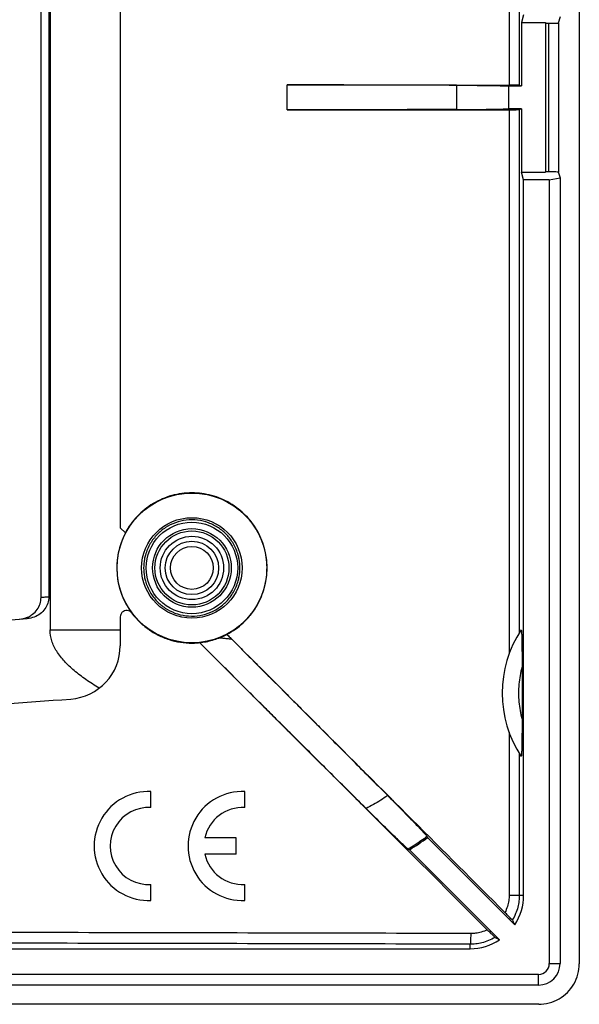
# Model space of a CAD drawing. Extents: x -71 to 71, y -42 to 43.
# Drawn here: x 45 to 71, y -42 to 4 of the extents above; entities that cross this region are included whole.
import ezdxf

# ---------------------------------------------------------------- set-up
doc = ezdxf.new("R2010")
doc.units = 0
doc.header["$LTSCALE"] = 16.335
doc.layers.get('0').update_dxf_attribs({"linetype": 'CONTINUOUS'})

msp = doc.modelspace()

# ---------------------------------------------------------------- linework, layer by layer
at = {"color": 7, "linetype": 'CONTINUOUS'}
for p, q in [((70.937, 40.751), (70.937, -40.264)), ((46.208, 25.144), (46.208, -24.656)), ((45.787, -23.142), (45.787, 23.629)), ((46.15, 23.603), (46.15, -23.116)), ((49.487, 20.363), (49.487, -19.876)), ((68.337, 4.096), (68.232, 3.744)), ((68.232, 3.744), (69.353, 3.744)), ((68.232, 3.744), (68.232, 0.779)), ((69.353, 3.744), (69.353, -3.256)), ((70.037, 4.008), (69.95, 3.717)), ((57.287, -0.339), (57.287, 0.826)), ((67.634, 0.779), (68.232, 0.779)), ((67.634, 0.779), (67.634, -0.291)), ((68.132, 0.812), (68.232, 0.779)), ((68.232, -0.291), (67.634, -0.291)), ((68.132, -0.325), (68.232, -0.291)), ((68.232, -0.291), (68.232, -3.256)), ((68.232, -3.256), (69.353, -3.256)), ((68.337, -3.609), (68.232, -3.256)), ((69.537, -3.609), (68.337, -3.609)), ((68.337, -37.056), (68.337, -3.609)), ((69.537, -3.609), (70.037, -3.521)), ((69.537, -3.609), (69.537, -40.256)), ((69.95, -3.23), (70.037, -3.521)), ((70.037, -3.521), (70.037, -40.256)), ((49.487, -19.876), (49.731, -20.12)), ((49.731, -20.12), (49.73, -20.115)), ((49.487, -24.041), (49.487, -25.392)), ((53.199, -25.247), (53.198, -25.249)), ((54.471, -24.862), (54.473, -24.862)), ((68.262, -26.383), (68.262, -28.83)), ((50.919, -32.959), (50.919, -32.208)), ((55.305, -32.959), (55.305, -32.208)), ((54.905, -34.381), (53.444, -34.381)), ((54.905, -35.131), (54.905, -34.381)), ((63.824, -34.311), (63.848, -34.361)), ((63.848, -34.361), (67.923, -38.435)), ((67.215, -39.142), (63.002, -34.929)), ((54.905, -35.131), (53.444, -35.131)), ((50.919, -37.304), (50.919, -36.554)), ((55.305, -37.304), (55.305, -36.554)), ((34.037, -39.556), (65.837, -39.556)), ((69.037, -40.756), (-69.463, -40.756)), ((69.037, -41.256), (-69.463, -41.256))]:
    msp.add_line(p, q, dxfattribs=at)
at = {"color": 9, "linetype": 'CONTINUOUS'}
for p, q in [((67.658, 26.261), (67.658, 0.82)), ((68.132, 25.274), (68.132, 0.812)), ((69.499, 3.711), (69.499, -3.224)), ((69.971, 3.717), (69.971, -3.23)), ((65.202, 0.812), (65.202, -0.325)), ((67.658, -0.333), (67.658, -25.773)), ((68.132, -0.325), (68.132, -24.787)), ((50.027, -23.861), (50.027, -23.865)), ((46.208, -24.656), (49.487, -24.656)), ((67.658, -29.439), (67.658, -37.056)), ((68.132, -30.426), (68.132, -37.056)), ((67.658, -37.056), (68.337, -37.056)), ((65.837, -39.556), (65.837, -39.346)), ((69.537, -40.256), (70.037, -40.256)), ((69.037, -41.256), (69.037, -40.756))]:
    msp.add_line(p, q, dxfattribs=at)
at = {"color": 7, "linetype": 'CONTINUOUS'}
for radius in [3.5, 2.35]:
    msp.add_circle((52.837, -21.756), radius, dxfattribs=at)
at = {"color": 9, "linetype": 'CONTINUOUS'}
for radius in [2.138, 1.838, 1.729, 1.48, 1.249, 1]:
    msp.add_circle((52.837, -21.756), radius, dxfattribs=at)
at = {"color": 7, "linetype": 'CONTINUOUS'}
for centre, radius, start, end in [((52.837, -21.756), 3.51, 152.217, 216.8283), ((-0.213, 604.894), 630.65, 273.298936, 274.124473), ((72.737, -27.606), 5.4, 146.7454, 213.2546), ((46.987, -25.392), 2.5, 274.2827, 360), ((-0.213, 604.894), 634.55, 273.102522, 274.2827), ((50.819, -34.756), 2.55, 87.7525, 272.2475), ((55.205, -34.756), 2.55, 87.7525, 272.2475), ((50.819, -34.756), 1.8, 86.8153, 273.1847), ((55.205, -34.756), 1.8, 86.8153, 167.9753), ((57.787, -26.255), 10.121, 301.0179, 306.7892), ((55.205, -34.756), 1.8, 192.0247, 273.1847), ((65.837, -37.056), 2.5, 326.537, 360), ((65.837, -37.056), 2.5, 270, 303.463), ((69.037, -40.256), 1, 270, 360), ((69.037, -40.256), 0.5, 270, 360)]:
    msp.add_arc(centre, radius, start, end, dxfattribs=at)
for points in [[(69.337, 3.711), (69.382, 3.711), (69.428, 3.712), (69.473, 3.712)], [(69.337, -3.224), (69.382, -3.224), (69.428, -3.225), (69.473, -3.225)]]:
    msp.add_open_spline(points, degree=3, dxfattribs=at)
for points, knots in [([(69.473, 3.712), (69.496, 3.713), (69.587, 3.713), (69.746, 3.715), (69.882, 3.716), (69.95, 3.717)], [0, 0, 0, 0, 0.142858, 0.571431, 1, 1, 1, 1]), ([(57.287, 0.829), (58.439, 0.828), (60.744, 0.826), (64.201, 0.823), (66.505, 0.821), (67.658, 0.82)], [0, 0, 0, 0, 0.333373, 0.666707, 1, 1, 1, 1]), ([(65.202, 0.812), (64.325, 0.814), (62.568, 0.818), (59.93, 0.823), (58.169, 0.825), (57.287, 0.826)], [0, 0, 0, 0, 0.332421, 0.665823, 1, 1, 1, 1]), ([(65.202, 0.812), (65.334, 0.811), (65.593, 0.81), (65.972, 0.808), (66.33, 0.805), (66.662, 0.801), (66.961, 0.797), (67.223, 0.791), (67.443, 0.786), (67.575, 0.781), (67.634, 0.779)], [0, 0, 0, 0, 0.16258, 0.319296, 0.467485, 0.604634, 0.728416, 0.836743, 0.927783, 1, 1, 1, 1]), ([(68.132, 0.812), (68.118, 0.816), (68.068, 0.813), (67.97, 0.82), (67.825, 0.819), (67.716, 0.82), (67.658, 0.82)], [0, 0, 0, 0, 0.089884, 0.309651, 0.628388, 1, 1, 1, 1]), ([(65.202, -0.325), (64.325, -0.327), (62.568, -0.331), (59.93, -0.336), (58.169, -0.338), (57.287, -0.339)], [0, 0, 0, 0, 0.332421, 0.665823, 1, 1, 1, 1]), ([(57.287, -0.341), (58.439, -0.341), (60.744, -0.339), (64.201, -0.336), (66.505, -0.334), (67.658, -0.333)], [0, 0, 0, 0, 0.333373, 0.666707, 1, 1, 1, 1]), ([(65.202, -0.325), (65.334, -0.324), (65.593, -0.323), (65.972, -0.321), (66.33, -0.318), (66.662, -0.314), (66.961, -0.309), (67.223, -0.304), (67.443, -0.298), (67.575, -0.294), (67.634, -0.291)], [0, 0, 0, 0, 0.16258, 0.319296, 0.467485, 0.604634, 0.728416, 0.836743, 0.927783, 1, 1, 1, 1]), ([(67.658, -0.333), (67.716, -0.333), (67.825, -0.332), (67.97, -0.333), (68.068, -0.326), (68.118, -0.329), (68.132, -0.325)], [0, 0, 0, 0, 0.371983, 0.690466, 0.910101, 1, 1, 1, 1]), ([(69.473, -3.225), (69.496, -3.225), (69.587, -3.226), (69.746, -3.228), (69.882, -3.229), (69.95, -3.23)], [0, 0, 0, 0, 0.142858, 0.571431, 1, 1, 1, 1]), ([(52.837, -18.245), (52.52, -18.245), (51.884, -18.331), (51.001, -18.711), (50.252, -19.313), (49.878, -19.835), (49.73, -20.115)], [0, 0, 0, 0, 0.250236, 0.500087, 0.7499, 1, 1, 1, 1]), ([(54.473, -24.862), (54.747, -24.718), (55.259, -24.353), (55.856, -23.626), (56.24, -22.768), (56.386, -21.839), (56.284, -20.904), (55.939, -20.029), (55.377, -19.275), (54.637, -18.694), (53.77, -18.329), (53.147, -18.245), (52.837, -18.245)], [0, 0, 0, 0, 0.100025, 0.200014, 0.299995, 0.399961, 0.499931, 0.599907, 0.699906, 0.799923, 0.899952, 1, 1, 1, 1]), ([(46.15, -23.116), (46.15, -23.213), (46.118, -23.413), (45.979, -23.686), (45.757, -23.912), (45.472, -24.068), (45.256, -24.115), (45.146, -24.123)], [0, 0, 0, 0, 0.187717, 0.381545, 0.580653, 0.787707, 1, 1, 1, 1]), ([(45.304, -23.984), (45.334, -23.965), (45.448, -23.886), (45.617, -23.713), (45.755, -23.44), (45.787, -23.24), (45.787, -23.142)], [0, 0, 0, 0, 0.104172, 0.410325, 0.709261, 1, 1, 1, 1]), ([(50.027, -23.865), (50.002, -23.832), (49.939, -23.776), (49.818, -23.738), (49.691, -23.752), (49.579, -23.817), (49.504, -23.921), (49.487, -24.005), (49.487, -24.046)], [0, 0, 0, 0, 0.16509, 0.330492, 0.497056, 0.666012, 0.83514, 1, 1, 1, 1]), ([(50.027, -23.865), (50.135, -24.01), (50.375, -24.282), (50.794, -24.631), (51.26, -24.911), (51.765, -25.116), (52.294, -25.24), (52.656, -25.268), (52.837, -25.268)], [0, 0, 0, 0, 0.166717, 0.333411, 0.500078, 0.666727, 0.833364, 1, 1, 1, 1]), ([(44.794, -24.148), (44.902, -24.141), (45.081, -24.102), (45.243, -24.022), (45.304, -23.984)], [0, 0, 0, 0, 0.602808, 1, 1, 1, 1]), ([(48.504, -27.379), (48.292, -27.25), (47.893, -26.992), (47.345, -26.576), (46.881, -26.14), (46.512, -25.676), (46.267, -25.18), (46.208, -24.826), (46.208, -24.656)], [0, 0, 0, 0, 0.20063, 0.385124, 0.556019, 0.715188, 0.862689, 1, 1, 1, 1]), ([(68.221, -24.645), (68.228, -24.635), (68.239, -24.755), (68.243, -24.826), (68.252, -25.074), (68.256, -25.331), (68.26, -25.649), (68.261, -26.002), (68.262, -26.252), (68.262, -26.383)], [0, 0, 0, 0, 0.021545, 0.10298, 0.232814, 0.389806, 0.569736, 0.773387, 1, 1, 1, 1]), ([(52.837, -25.268), (52.877, -25.268), (52.958, -25.266), (53.078, -25.26), (53.158, -25.253), (53.198, -25.249)], [0, 0, 0, 0, 0.333333, 0.666666, 1, 1, 1, 1]), ([(53.198, -25.249), (54.691, -26.741), (57.678, -29.725), (62.158, -34.199), (65.144, -37.182), (66.637, -38.673)], [0, 0, 0, 0, 0.333415, 0.66675, 1, 1, 1, 1]), ([(53.199, -25.247), (53.301, -25.237), (53.504, -25.207), (53.803, -25.135), (53.998, -25.07), (54.093, -25.033)], [0, 0, 0, 0, 0.333333, 0.666668, 1, 1, 1, 1]), ([(60.972, -32.996), (60.699, -32.725), (60.171, -32.199), (59.402, -31.434), (58.678, -30.713), (57.996, -30.034), (57.353, -29.393), (56.752, -28.794), (56.194, -28.237), (55.672, -27.717), (55.172, -27.218), (54.679, -26.726), (54.186, -26.233), (53.692, -25.74), (53.363, -25.411), (53.199, -25.247)], [0, 0, 0, 0, 0.105039, 0.203763, 0.296663, 0.384222, 0.466918, 0.544539, 0.616198, 0.682434, 0.74591, 0.809207, 0.872859, 0.936571, 1, 1, 1, 1]), ([(54.093, -25.033), (54.136, -25.016), (54.222, -24.982), (54.347, -24.925), (54.43, -24.883), (54.471, -24.862)], [0, 0, 0, 0, 0.333317, 0.666651, 1, 1, 1, 1]), ([(54.471, -24.862), (54.495, -24.887), (54.545, -24.936), (54.62, -25.012), (54.671, -25.062), (54.696, -25.087)], [0, 0, 0, 0, 0.329967, 0.663294, 1, 1, 1, 1]), ([(54.473, -24.862), (55.917, -26.307), (58.804, -29.197), (63.134, -33.532), (66.02, -36.422), (67.463, -37.867)], [0, 0, 0, 0, 0.333373, 0.666708, 1, 1, 1, 1]), ([(54.696, -25.087), (54.864, -25.256), (55.202, -25.594), (55.71, -26.103), (56.217, -26.61), (56.72, -27.115), (57.225, -27.621), (57.746, -28.144), (58.306, -28.705), (58.919, -29.32), (59.596, -30), (60.338, -30.744), (61.141, -31.552), (61.697, -32.11), (61.985, -32.4)], [0, 0, 0, 0, 0.069167, 0.138998, 0.20872, 0.277614, 0.345977, 0.416516, 0.492269, 0.576102, 0.669091, 0.770957, 0.881368, 1, 1, 1, 1]), ([(68.262, -28.83), (68.262, -28.95), (68.261, -29.178), (68.26, -29.499), (68.258, -29.782), (68.254, -30.035), (68.25, -30.239), (68.239, -30.432), (68.239, -30.488), (68.226, -30.575), (68.221, -30.568)], [0, 0, 0, 0, 0.207568, 0.391952, 0.554387, 0.697219, 0.821767, 0.923156, 0.984381, 1, 1, 1, 1]), ([(61.985, -32.4), (62.179, -32.595), (62.544, -32.962), (63.035, -33.468), (63.428, -33.865), (63.667, -34.14), (63.801, -34.264), (63.824, -34.311)], [0, 0, 0, 0, 0.312068, 0.584056, 0.799163, 0.940569, 1, 1, 1, 1]), ([(62.946, -34.899), (62.923, -34.886), (62.861, -34.828), (62.734, -34.717), (62.55, -34.54), (62.31, -34.312), (62.025, -34.035), (61.701, -33.718), (61.346, -33.367), (61.099, -33.123), (60.972, -32.996)], [0, 0, 0, 0, 0.028958, 0.091534, 0.185542, 0.30755, 0.453684, 0.620159, 0.803413, 1, 1, 1, 1]), ([(62.946, -34.899), (62.952, -34.902), (62.965, -34.909), (62.984, -34.919), (62.996, -34.926), (63.002, -34.929)], [0, 0, 0, 0, 0.333231, 0.666564, 1, 1, 1, 1]), ([(67.811, -38.226), (67.804, -38.213), (67.765, -38.178), (67.697, -38.101), (67.589, -37.994), (67.508, -37.912), (67.463, -37.867)], [0, 0, 0, 0, 0.088219, 0.304521, 0.622005, 1, 1, 1, 1]), ([(67.811, -38.226), (67.823, -38.249), (67.848, -38.296), (67.885, -38.365), (67.91, -38.412), (67.923, -38.435)], [0, 0, 0, 0, 0.333817, 0.667092, 1, 1, 1, 1]), ([(66.637, -38.673), (66.682, -38.719), (66.767, -38.802), (66.877, -38.913), (66.956, -38.982), (66.992, -39.022), (67.005, -39.029)], [0, 0, 0, 0, 0.377561, 0.6963, 0.912429, 1, 1, 1, 1]), ([(67.005, -39.029), (67.028, -39.042), (67.075, -39.067), (67.145, -39.105), (67.192, -39.13), (67.215, -39.142)], [0, 0, 0, 0, 0.333823, 0.667096, 1, 1, 1, 1]), ([(69.04, -42.156), (69.203, -42.156), (69.536, -42.113), (69.999, -41.923), (70.398, -41.618), (70.703, -41.22), (70.894, -40.758), (70.937, -40.427), (70.937, -40.264)], [0, 0, 0, 0, 0.165469, 0.33429, 0.50063, 0.666991, 0.835587, 1, 1, 1, 1]), ([(69.04, -42.156), (57.501, -42.156), (34.417, -42.156), (-0.213, -42.156), (-34.843, -42.156), (-57.927, -42.156), (-69.466, -42.156)], [0, 0, 0, 0, 0.249917, 0.5, 0.750083, 1, 1, 1, 1])]:
    msp.add_open_spline(points, degree=3, knots=knots, dxfattribs=at)
at = {"color": 9, "linetype": 'CONTINUOUS'}
for points, knots in [([(55.046, -21.35), (55.034, -21.285), (54.976, -21.033), (54.806, -20.629), (54.482, -20.197), (54.084, -19.863), (53.62, -19.627), (53.106, -19.502), (52.573, -19.5), (52.06, -19.622), (51.595, -19.854), (51.194, -20.185), (50.863, -20.62), (50.69, -21.029), (50.631, -21.286), (50.619, -21.352)], [0, 0, 0, 0, 0.031776, 0.123972, 0.208126, 0.289204, 0.371838, 0.456379, 0.541349, 0.625596, 0.707761, 0.788759, 0.874019, 0.968026, 1, 1, 1, 1]), ([(50.619, -22.163), (50.631, -22.228), (50.689, -22.481), (50.859, -22.884), (51.182, -23.315), (51.578, -23.648), (52.039, -23.884), (52.552, -24.01), (53.084, -24.014), (53.6, -23.893), (54.067, -23.661), (54.471, -23.328), (54.802, -22.892), (54.975, -22.483), (55.034, -22.226), (55.046, -22.161)], [0, 0, 0, 0, 0.031799, 0.123996, 0.207935, 0.288592, 0.370726, 0.454942, 0.539938, 0.624555, 0.70723, 0.788613, 0.874045, 0.96804, 1, 1, 1, 1]), ([(46.15, -23.116), (46.09, -23.12), (45.969, -23.129), (45.848, -23.138), (45.787, -23.142)], [0, 0, 0, 0, 0.5, 1, 1, 1, 1]), ([(54.696, -25.087), (54.629, -25.081), (54.495, -25.069), (54.294, -25.051), (54.16, -25.039), (54.093, -25.033)], [0, 0, 0, 0, 0.333326, 0.66666, 1, 1, 1, 1]), ([(68.262, -26.383), (68.189, -26.648), (68.09, -27.192), (68.09, -28.021), (68.189, -28.565), (68.262, -28.83)], [0, 0, 0, 0, 0.333174, 0.666794, 1, 1, 1, 1]), ([(61.985, -32.4), (61.878, -32.475), (61.659, -32.619), (61.321, -32.818), (61.089, -32.939), (60.972, -32.996)], [0, 0, 0, 0, 0.333419, 0.66676, 1, 1, 1, 1]), ([(63.824, -34.311), (63.73, -34.381), (63.54, -34.519), (63.247, -34.715), (63.047, -34.838), (62.946, -34.899)], [0, 0, 0, 0, 0.333365, 0.666699, 1, 1, 1, 1]), ([(67.658, -37.056), (67.658, -37.14), (67.645, -37.317), (67.584, -37.592), (67.51, -37.775), (67.464, -37.867)], [0, 0, 0, 0, 0.298107, 0.63163, 1, 1, 1, 1]), ([(68.132, -37.056), (68.132, -37.145), (68.121, -37.333), (68.068, -37.623), (67.968, -37.928), (67.869, -38.127), (67.811, -38.226)], [0, 0, 0, 0, 0.217837, 0.457734, 0.719863, 1, 1, 1, 1]), ([(65.862, -38.847), (60.575, -38.834), (50, -38.81), (39.425, -38.792), (34.136, -38.785)], [0, 0, 0, 0, 0.499889, 1, 1, 1, 1]), ([(65.862, -38.847), (65.861, -38.928), (65.865, -39.073), (65.841, -39.229), (65.854, -39.328), (65.837, -39.346)], [0, 0, 0, 0, 0.484401, 0.847719, 1, 1, 1, 1]), ([(67.005, -39.029), (66.906, -39.087), (66.706, -39.186), (66.399, -39.285), (66.109, -39.336), (65.924, -39.347), (65.837, -39.346)], [0, 0, 0, 0, 0.280713, 0.545816, 0.787836, 1, 1, 1, 1]), ([(66.637, -38.673), (66.548, -38.716), (66.37, -38.783), (66.108, -38.837), (65.939, -38.847), (65.862, -38.847)], [0, 0, 0, 0, 0.370226, 0.707871, 1, 1, 1, 1]), ([(65.837, -39.346), (60.553, -39.333), (49.983, -39.309), (39.413, -39.292), (34.128, -39.284)], [0, 0, 0, 0, 0.499927, 1, 1, 1, 1])]:
    msp.add_open_spline(points, degree=3, knots=knots, dxfattribs=at)
for points in [[(50.619, -21.352), (50.595, -21.485), (50.582, -21.621), (50.582, -21.756)], [(55.083, -21.756), (55.083, -21.621), (55.07, -21.484), (55.046, -21.35)], [(50.582, -21.756), (50.582, -21.892), (50.595, -22.029), (50.619, -22.163)], [(55.046, -22.161), (55.07, -22.027), (55.083, -21.892), (55.083, -21.756)]]:
    msp.add_open_spline(points, degree=3, dxfattribs=at)

doc.saveas('drawing.dxf')
